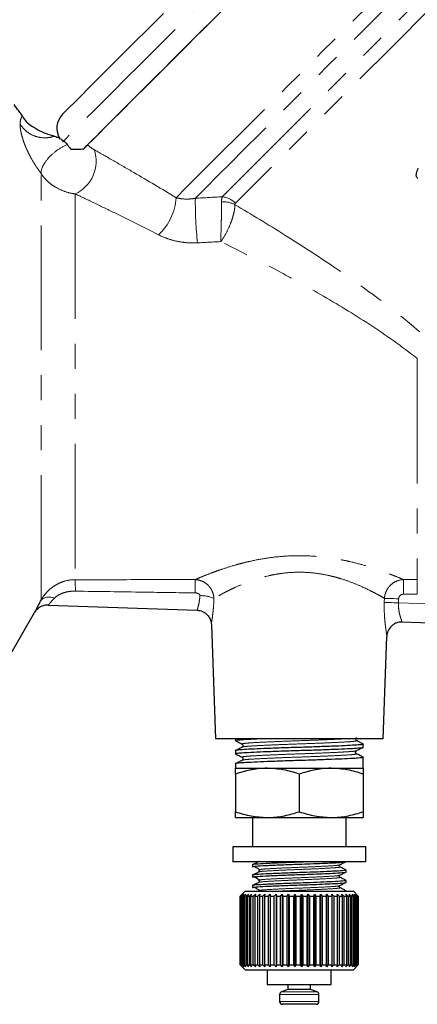
# Model space of a CAD drawing. Units: millimetres. Extents: x 26 to 386, y 94 to 246.
# Drawn here: x 57 to 77, y 158 to 208 of the extents above; entities that cross this region are included whole.
import ezdxf

# ---------------------------------------------------------------- set-up
doc = ezdxf.new("R2010")
doc.units = ezdxf.units.MM
doc.linetypes.add('PHANTOM', pattern=[12.7, 6.35, -1.27, 1.27, -1.27, 1.27, -1.27])

msp = doc.modelspace()

# ---------------------------------------------------------------- linework, layer by layer
at = {"color": 7, "linetype": 'Continuous', "lineweight": 25}
for p, q in [((56.897, 203.51), (56.841, 203.608)), ((56.12, 175.857), (57.513, 178.27)), ((58.208, 178.658), (65.783, 178.393)), ((85.816, 177.455), (76.197, 177.791)), ((66.505, 177.656), (66.708, 171.857)), ((75.243, 171.857), (75.424, 177.054)), ((70.975, 171.857), (66.708, 171.857)), ((67.725, 171.857), (67.725, 171.768)), ((75.243, 171.857), (70.975, 171.857)), ((67.725, 171.252), (67.725, 171.1)), ((68.124, 171.446), (68.089, 171.436)), ((74.225, 171.434), (74.225, 171.586)), ((68.124, 170.777), (68.089, 170.767)), ((74.225, 170.357), (74.225, 170.918)), ((67.725, 170.583), (67.725, 170.357)), ((67.725, 170.357), (69.35, 170.357)), ((69.35, 170.357), (72.6, 170.357)), ((72.6, 170.357), (74.225, 170.357)), ((67.725, 170.066), (67.725, 168.147)), ((70.975, 170.066), (70.975, 168.147)), ((74.225, 170.066), (74.225, 168.147)), ((67.725, 167.857), (69.35, 167.857)), ((68.6, 167.857), (68.6, 166.357)), ((69.35, 167.857), (72.6, 167.857)), ((72.6, 167.857), (74.225, 167.857)), ((73.35, 166.357), (73.35, 167.857)), ((67.6, 166.357), (67.6, 165.607)), ((74.35, 166.357), (67.6, 166.357)), ((74.35, 165.607), (74.35, 166.357)), ((74.35, 165.607), (67.6, 165.607)), ((68.6, 165.448), (68.6, 165.351)), ((68.6, 164.919), (68.6, 164.822)), ((73.35, 165.086), (73.35, 165.183)), ((68.6, 164.389), (68.6, 164.293)), ((73.35, 164.557), (73.35, 164.654)), ((67.975, 163.857), (68.075, 163.957)), ((67.975, 160.357), (67.975, 163.857)), ((68.075, 163.957), (67.977, 163.857)), ((67.977, 163.857), (67.992, 163.857)), ((67.977, 163.857), (67.977, 160.357)), ((67.992, 163.857), (68.098, 163.957)), ((67.992, 160.357), (67.992, 163.857)), ((68.098, 163.957), (68.006, 163.857)), ((68.006, 163.857), (68.047, 163.857)), ((68.006, 163.857), (68.006, 160.357)), ((68.225, 164.107), (68.025, 163.907)), ((68.047, 163.857), (68.157, 163.957)), ((68.047, 160.357), (68.047, 163.857)), ((68.157, 163.957), (68.074, 163.857)), ((68.074, 163.857), (68.14, 163.857)), ((68.074, 163.857), (68.074, 160.357)), ((68.14, 163.857), (68.254, 163.957)), ((68.14, 160.357), (68.14, 163.857)), ((68.254, 163.957), (68.18, 163.857)), ((68.18, 163.857), (68.271, 163.857)), ((68.18, 163.857), (68.18, 160.357)), ((68.225, 164.107), (73.725, 164.107)), ((68.271, 163.857), (68.385, 163.957)), ((68.271, 160.357), (68.271, 163.857)), ((68.385, 163.957), (68.322, 163.857)), ((68.322, 163.857), (68.436, 163.857)), ((68.322, 163.857), (68.322, 160.357)), ((68.436, 163.857), (68.551, 163.957)), ((68.436, 160.357), (68.436, 163.857)), ((68.551, 163.957), (68.499, 163.857)), ((68.499, 163.857), (68.635, 163.857)), ((68.499, 163.857), (68.499, 160.357)), ((68.635, 163.857), (68.748, 163.957)), ((68.635, 160.357), (68.635, 163.857)), ((68.748, 163.957), (68.709, 163.857)), ((68.709, 163.857), (68.864, 163.857)), ((68.709, 163.857), (68.709, 160.357)), ((68.864, 163.857), (68.975, 163.957)), ((68.864, 160.357), (68.864, 163.857)), ((68.975, 163.957), (68.948, 163.857)), ((68.948, 163.857), (69.121, 163.857)), ((68.948, 163.857), (68.948, 160.357)), ((69.121, 163.857), (69.227, 163.957)), ((69.121, 160.357), (69.121, 163.857)), ((69.227, 163.957), (69.213, 163.857)), ((69.213, 163.857), (69.402, 163.857)), ((69.213, 163.857), (69.213, 160.357)), ((69.402, 163.857), (69.502, 163.957)), ((69.402, 160.357), (69.402, 163.857)), ((69.502, 163.957), (69.501, 163.857)), ((69.501, 163.857), (69.704, 163.857)), ((69.501, 163.857), (69.501, 160.357)), ((69.704, 163.857), (69.796, 163.957)), ((69.704, 160.357), (69.704, 163.857)), ((69.796, 163.957), (69.808, 163.857)), ((69.796, 163.957), (69.796, 160.257)), ((69.808, 163.857), (70.022, 163.857)), ((69.808, 163.857), (69.808, 160.357)), ((70.022, 163.857), (70.106, 163.957)), ((70.022, 160.357), (70.022, 163.857)), ((70.106, 163.957), (70.131, 163.857)), ((70.106, 163.957), (70.106, 160.257)), ((70.131, 163.857), (70.352, 163.857)), ((70.131, 163.857), (70.131, 160.357)), ((70.352, 163.857), (70.427, 163.957)), ((70.352, 160.357), (70.352, 163.857)), ((70.427, 163.957), (70.465, 163.857)), ((70.427, 163.957), (70.427, 160.257)), ((70.465, 163.857), (70.691, 163.857)), ((70.465, 163.857), (70.465, 160.357)), ((70.691, 163.857), (70.755, 163.957)), ((70.691, 160.357), (70.691, 163.857)), ((70.755, 163.957), (70.805, 163.857)), ((70.755, 163.957), (70.755, 160.257)), ((70.805, 163.857), (71.033, 163.857)), ((70.805, 163.857), (70.805, 160.357)), ((71.033, 163.857), (71.086, 163.957)), ((71.033, 160.357), (71.033, 163.857)), ((71.086, 163.957), (71.148, 163.857)), ((71.086, 163.957), (71.086, 160.257)), ((71.148, 163.857), (71.374, 163.857)), ((71.148, 163.857), (71.148, 160.357)), ((71.374, 163.857), (71.416, 163.957)), ((71.374, 160.357), (71.374, 163.857)), ((71.416, 163.957), (71.488, 163.857)), ((71.416, 163.957), (71.416, 160.257)), ((71.488, 163.857), (71.711, 163.857)), ((71.488, 163.857), (71.488, 160.357)), ((71.711, 163.857), (71.74, 163.957)), ((71.711, 160.357), (71.711, 163.857)), ((71.74, 163.957), (71.821, 163.857)), ((71.74, 163.957), (71.74, 160.257)), ((71.821, 163.857), (72.037, 163.857)), ((71.821, 163.857), (71.821, 160.357)), ((72.037, 163.857), (72.054, 163.957)), ((72.037, 160.357), (72.037, 163.857)), ((72.054, 163.957), (72.144, 163.857)), ((72.054, 163.957), (72.054, 160.257)), ((72.144, 163.857), (72.35, 163.857)), ((72.144, 163.857), (72.144, 160.357)), ((72.35, 163.857), (72.354, 163.957)), ((72.35, 160.357), (72.35, 163.857)), ((72.354, 163.957), (72.451, 163.857)), ((72.354, 163.957), (72.354, 160.257)), ((72.451, 163.857), (72.645, 163.857)), ((72.451, 163.857), (72.451, 160.357)), ((72.635, 163.957), (72.739, 163.857)), ((72.645, 163.857), (72.635, 163.957)), ((72.645, 160.357), (72.645, 163.857)), ((72.739, 163.857), (72.919, 163.857)), ((72.739, 163.857), (72.739, 160.357)), ((72.896, 163.957), (73.005, 163.857)), ((72.919, 163.857), (72.896, 163.957)), ((72.919, 160.357), (72.919, 163.857)), ((73.005, 163.857), (73.166, 163.857)), ((73.005, 163.857), (73.005, 160.357)), ((73.131, 163.957), (73.243, 163.857)), ((73.166, 163.857), (73.131, 163.957)), ((73.166, 160.357), (73.166, 163.857)), ((73.243, 163.857), (73.386, 163.857)), ((73.243, 163.857), (73.243, 160.357)), ((73.338, 163.957), (73.452, 163.857)), ((73.386, 163.857), (73.338, 163.957)), ((73.35, 164.107), (73.35, 164.125)), ((73.386, 160.357), (73.386, 163.857)), ((73.452, 163.857), (73.574, 163.857)), ((73.452, 163.857), (73.452, 160.357)), ((73.514, 163.957), (73.629, 163.857)), ((73.574, 163.857), (73.514, 163.957)), ((73.574, 160.357), (73.574, 163.857)), ((73.629, 163.857), (73.728, 163.857)), ((73.629, 163.857), (73.629, 160.357)), ((73.657, 163.957), (73.771, 163.857)), ((73.728, 163.857), (73.657, 163.957)), ((73.975, 163.857), (73.725, 164.107)), ((73.728, 160.357), (73.728, 163.857)), ((73.766, 163.957), (73.877, 163.857)), ((73.846, 163.857), (73.766, 163.957)), ((73.771, 163.857), (73.846, 163.857)), ((73.771, 163.857), (73.771, 160.357)), ((73.838, 163.957), (73.945, 163.857)), ((73.926, 163.857), (73.838, 163.957)), ((73.846, 160.357), (73.846, 163.857)), ((73.872, 163.957), (73.974, 163.857)), ((73.969, 163.857), (73.872, 163.957)), ((73.877, 163.857), (73.926, 163.857)), ((73.877, 163.857), (73.877, 160.357)), ((73.926, 160.357), (73.926, 163.857)), ((73.945, 163.857), (73.969, 163.857)), ((73.945, 163.857), (73.945, 160.357)), ((73.969, 160.357), (73.969, 163.857)), ((73.974, 163.857), (73.975, 163.857)), ((73.974, 163.857), (73.974, 160.357)), ((73.975, 160.357), (73.975, 163.857)), ((68.075, 160.257), (67.975, 160.357)), ((67.977, 160.357), (68.075, 160.257)), ((67.977, 160.357), (67.992, 160.357)), ((68.098, 160.257), (67.992, 160.357)), ((68.006, 160.357), (68.098, 160.257)), ((68.006, 160.357), (68.047, 160.357)), ((68.025, 160.307), (68.225, 160.107)), ((68.157, 160.257), (68.047, 160.357)), ((68.074, 160.357), (68.157, 160.257)), ((68.074, 160.357), (68.14, 160.357)), ((68.254, 160.257), (68.14, 160.357)), ((68.18, 160.357), (68.254, 160.257)), ((68.18, 160.357), (68.271, 160.357)), ((68.385, 160.257), (68.271, 160.357)), ((68.322, 160.357), (68.385, 160.257)), ((68.322, 160.357), (68.436, 160.357)), ((68.551, 160.257), (68.436, 160.357)), ((68.499, 160.357), (68.551, 160.257)), ((68.499, 160.357), (68.635, 160.357)), ((68.748, 160.257), (68.635, 160.357)), ((68.709, 160.357), (68.748, 160.257)), ((68.709, 160.357), (68.864, 160.357)), ((68.975, 160.257), (68.864, 160.357)), ((68.948, 160.357), (68.975, 160.257)), ((68.948, 160.357), (69.121, 160.357)), ((69.227, 160.257), (69.121, 160.357)), ((69.213, 160.357), (69.227, 160.257)), ((69.213, 160.357), (69.402, 160.357)), ((69.502, 160.257), (69.402, 160.357)), ((69.501, 160.357), (69.502, 160.257)), ((69.501, 160.357), (69.704, 160.357)), ((69.796, 160.257), (69.704, 160.357)), ((69.808, 160.357), (69.796, 160.257)), ((69.808, 160.357), (70.022, 160.357)), ((70.106, 160.257), (70.022, 160.357)), ((70.131, 160.357), (70.106, 160.257)), ((70.131, 160.357), (70.352, 160.357)), ((70.427, 160.257), (70.352, 160.357)), ((70.465, 160.357), (70.427, 160.257)), ((70.465, 160.357), (70.691, 160.357)), ((70.755, 160.257), (70.691, 160.357)), ((70.805, 160.357), (70.755, 160.257)), ((70.805, 160.357), (71.033, 160.357)), ((71.086, 160.257), (71.033, 160.357)), ((71.148, 160.357), (71.086, 160.257)), ((71.148, 160.357), (71.374, 160.357)), ((71.416, 160.257), (71.374, 160.357)), ((71.488, 160.357), (71.416, 160.257)), ((71.488, 160.357), (71.711, 160.357)), ((71.74, 160.257), (71.711, 160.357)), ((71.821, 160.357), (71.74, 160.257)), ((71.821, 160.357), (72.037, 160.357)), ((72.054, 160.257), (72.037, 160.357)), ((72.144, 160.357), (72.054, 160.257)), ((72.144, 160.357), (72.35, 160.357)), ((72.354, 160.257), (72.35, 160.357)), ((72.451, 160.357), (72.354, 160.257)), ((72.451, 160.357), (72.645, 160.357)), ((72.635, 160.257), (72.645, 160.357)), ((72.739, 160.357), (72.635, 160.257)), ((72.739, 160.357), (72.919, 160.357)), ((72.896, 160.257), (72.919, 160.357)), ((73.005, 160.357), (72.896, 160.257)), ((73.005, 160.357), (73.166, 160.357)), ((73.131, 160.257), (73.166, 160.357)), ((73.243, 160.357), (73.131, 160.257)), ((73.243, 160.357), (73.386, 160.357)), ((73.338, 160.257), (73.386, 160.357)), ((73.452, 160.357), (73.338, 160.257)), ((73.452, 160.357), (73.574, 160.357)), ((73.514, 160.257), (73.574, 160.357)), ((73.629, 160.357), (73.514, 160.257)), ((73.629, 160.357), (73.728, 160.357)), ((73.657, 160.257), (73.728, 160.357)), ((73.771, 160.357), (73.657, 160.257)), ((73.725, 160.107), (73.975, 160.357)), ((73.766, 160.257), (73.846, 160.357)), ((73.877, 160.357), (73.766, 160.257)), ((73.771, 160.357), (73.846, 160.357)), ((73.838, 160.257), (73.926, 160.357)), ((73.945, 160.357), (73.838, 160.257)), ((73.872, 160.257), (73.969, 160.357)), ((73.974, 160.357), (73.872, 160.257)), ((73.877, 160.357), (73.926, 160.357)), ((73.945, 160.357), (73.969, 160.357)), ((73.974, 160.357), (73.975, 160.357)), ((68.225, 160.107), (73.725, 160.107)), ((69.35, 160.107), (69.35, 159.357)), ((72.6, 159.357), (72.6, 160.107)), ((69.35, 159.357), (72.6, 159.357)), ((70.4, 159.357), (70.4, 159.107)), ((71.55, 159.107), (71.55, 159.357)), ((69.975, 158.847), (69.975, 158.507)), ((70.4, 159.107), (70.074, 158.988)), ((71.55, 159.107), (70.4, 159.107)), ((71.877, 158.988), (71.55, 159.107)), ((71.975, 158.507), (71.975, 158.847)), ((71.825, 158.357), (70.125, 158.357))]:
    msp.add_line(p, q, dxfattribs=at)
at = {"color": 8, "linetype": 'PHANTOM', "lineweight": 18}
for p, q in [((57.852, 178.909), (57.852, 200.585)), ((59.584, 199.559), (59.584, 179.945)), ((76.975, 191.19), (76.975, 179.951)), ((76.274, 179.951), (76.975, 179.951)), ((76.274, 179.207), (76.274, 179.951)), ((76.975, 179.207), (76.975, 179.951)), ((75.298, 178.792), (75.305, 178.999)), ((76.024, 178.973), (76.016, 178.766)), ((76.016, 178.766), (85.947, 178.419)), ((76.975, 179.207), (76.274, 179.207)), ((71.975, 158.847), (69.975, 158.847)), ((71.877, 158.988), (70.074, 158.988)), ((71.975, 158.507), (69.975, 158.507))]:
    msp.add_line(p, q, dxfattribs=at)
at = {"color": 8, "linetype": 'PHANTOM', "lineweight": 18, "flags": 128}
for points in [[(82.631, 225.889), (82.616, 225.874), (82.53, 225.788), (82.368, 225.625), (82.13, 225.387), (81.819, 225.076), (81.436, 224.694), (80.984, 224.242), (80.466, 223.724), (79.886, 223.143), (79.246, 222.504), (78.552, 221.809), (77.807, 221.064), (77.016, 220.274), (76.186, 219.443), (75.32, 218.577), (74.425, 217.682), (73.506, 216.763), (72.569, 215.827), (71.621, 214.879), (70.668, 213.926), (69.715, 212.973), (68.77, 212.027), (67.837, 211.095), (66.924, 210.181), (66.035, 209.293), (65.178, 208.435), (64.357, 207.614), (63.577, 206.835), (62.844, 206.102), (62.163, 205.421), (61.538, 204.795), (60.973, 204.23), (60.471, 203.728), (60.036, 203.294), (59.671, 202.929), (59.378, 202.636), (59.159, 202.417), (59.016, 202.273), (58.949, 202.206), (58.943, 202.201)], [(64.715, 199.365), (65.212, 199.863), (65.774, 200.425), (66.398, 201.049), (67.079, 201.73), (67.813, 202.464), (68.595, 203.245), (69.419, 204.07), (70.281, 204.932), (71.174, 205.825), (72.094, 206.745), (73.033, 207.684), (73.986, 208.636), (74.945, 209.596), (75.906, 210.557), (76.862, 211.513), (77.806, 212.457), (78.732, 213.383), (79.634, 214.285), (80.506, 215.157), (81.342, 215.993), (82.137, 216.788), (82.886, 217.537), (83.583, 218.234), (84.225, 218.876), (84.806, 219.457), (85.324, 219.974), (85.773, 220.424), (86.153, 220.804), (86.46, 221.111), (86.692, 221.342), (86.847, 221.498), (86.925, 221.576), (86.935, 221.586)], [(87.228, 220.878), (87.218, 220.869), (87.139, 220.79), (86.983, 220.634), (86.75, 220.401), (86.441, 220.092), (86.059, 219.71), (85.607, 219.258), (85.087, 218.738), (84.503, 218.154), (83.859, 217.509), (83.159, 216.809), (82.407, 216.058), (81.61, 215.261), (80.773, 214.424), (79.9, 213.551), (78.998, 212.649), (78.074, 211.724), (77.132, 210.783), (76.18, 209.831), (75.224, 208.875), (74.271, 207.922), (73.326, 206.977), (72.397, 206.048), (71.489, 205.14), (70.609, 204.26), (69.763, 203.414), (68.956, 202.607), (68.194, 201.845), (67.481, 201.132), (66.824, 200.475), (66.225, 199.876), (65.69, 199.341)], [(67.059, 199.417), (67.598, 199.956), (68.197, 200.555), (68.854, 201.212), (69.562, 201.92), (70.317, 202.675), (71.114, 203.472), (71.947, 204.305), (72.81, 205.168), (73.697, 206.055), (74.602, 206.96), (75.519, 207.877), (76.441, 208.799), (77.361, 209.719), (78.273, 210.631), (79.171, 211.529), (80.048, 212.407), (80.899, 213.257), (81.717, 214.075), (82.496, 214.854), (83.231, 215.589), (83.917, 216.275), (84.549, 216.907), (85.122, 217.48), (85.633, 217.991), (86.078, 218.436), (86.453, 218.811), (86.757, 219.115), (86.987, 219.345), (87.141, 219.499), (87.218, 219.576), (87.228, 219.586)], [(87.52, 218.878), (87.481, 218.839), (87.364, 218.722), (87.169, 218.527), (86.899, 218.257), (86.554, 217.912), (86.139, 217.497), (85.654, 217.012), (85.105, 216.463), (84.495, 215.853), (83.829, 215.187), (83.111, 214.469), (82.347, 213.705), (81.542, 212.9), (80.702, 212.06), (79.833, 211.191), (78.942, 210.3), (78.034, 209.393), (77.118, 208.476), (76.198, 207.556), (75.282, 206.64), (74.377, 205.735), (73.489, 204.848), (72.625, 203.983), (71.791, 203.149), (70.992, 202.35), (70.236, 201.594), (69.526, 200.884), (68.869, 200.227), (68.27, 199.628), (67.732, 199.09)], [(76.016, 178.766), (75.897, 178.771), (75.78, 178.775), (75.67, 178.779), (75.568, 178.783), (75.478, 178.786), (75.402, 178.789), (75.341, 178.791), (75.298, 178.792)], [(76.024, 178.973), (75.904, 178.978), (75.787, 178.982), (75.677, 178.986), (75.575, 178.99), (75.485, 178.993), (75.409, 178.996), (75.348, 178.998), (75.305, 178.999)]]:
    msp.add_lwpolyline(points, dxfattribs=at)
at = {"color": 7, "linetype": 'Continuous', "lineweight": 25, "flags": 128}
for points in [[(60.214, 202.057), (60.542, 202.386), (60.943, 202.786), (61.412, 203.255), (61.947, 203.791), (62.545, 204.388), (63.201, 205.045), (63.912, 205.755), (64.672, 206.515), (65.477, 207.32), (66.321, 208.164), (67.199, 209.043)], [(64.064, 208.735), (63.3, 207.972), (62.585, 207.257), (61.922, 206.594), (61.316, 205.988), (60.772, 205.444), (60.293, 204.965), (59.882, 204.554), (59.544, 204.215), (59.279, 203.951), (59.09, 203.761), (58.978, 203.649), (58.943, 203.615)], [(66.742, 208.586), (65.885, 207.728), (65.064, 206.907), (64.284, 206.128), (63.551, 205.395), (62.87, 204.714), (62.245, 204.088), (61.68, 203.523), (61.178, 203.021), (60.743, 202.587), (60.378, 202.222), (60.085, 201.929), (59.981, 201.825)]]:
    msp.add_lwpolyline(points, dxfattribs=at)
at = {"color": 7, "linetype": 'Continuous', "lineweight": 25}
for centre, radius, start, end in [((58.151, 204.234), 1.45, 209.9952, 243.7739), ((59.65, 202.908), 1, 135, 213.8649), ((70.125, 158.847), 0.15, 110, 180), ((71.825, 158.847), 0.15, 0, 70), ((70.125, 158.507), 0.15, 180, 270), ((71.825, 158.507), 0.15, 270, 0)]:
    msp.add_arc(centre, radius, start, end, dxfattribs=at)
at = {"color": 8, "linetype": 'PHANTOM', "lineweight": 18}
for centre, radius, start, end in [((58.787, 201.237), 1.858, 295.3962, 17.7243), ((61.932, 199.538), 2.788, 312.5215, 356.459), ((85.406, 199.144), 19.717, 179.4268, 186.0318), ((66.94, 198.316), 1.107, 44.3232, 83.8399), ((67.108, 197.896), 1.265, 61.9239, 93.8535), ((36.039, 179.427), 23.55, 359.8451, 1.2623), ((-3.238, 179.369), 68.915, 359.92153, 0.48283), ((58.248, 178.483), 0.582, 62.3724, 132.9162), ((65.987, 177.589), 1.546, 65.2281, 92.4646)]:
    msp.add_arc(centre, radius, start, end, dxfattribs=at)
at = {"color": 7, "linetype": 'Continuous', "lineweight": 25}
for points, knots in [([(56.838, 203.606), (56.844, 203.598), (56.87, 203.562), (56.734, 203.749), (56.556, 203.998), (56.472, 204.115)], [0, 0, 0, 0, 0.123779, 0.58508, 1, 1, 1, 1]), ([(57.51, 202.933), (57.538, 202.914), (57.596, 202.876), (57.734, 202.797), (57.816, 202.755), (57.994, 202.676), (58.09, 202.638), (58.299, 202.566), (58.41, 202.533), (58.532, 202.497)], [0, 0, 0, 0, 0.25, 0.25, 0.5, 0.5, 0.75, 0.75, 1, 1, 1, 1]), ([(58.532, 202.497), (58.57, 202.486), (58.61, 202.473), (58.7, 202.435), (58.75, 202.411), (58.861, 202.348), (58.922, 202.309), (59.02, 202.233), (59.055, 202.204), (59.121, 202.14), (59.151, 202.105), (59.176, 202.072)], [0, 0, 0, 0, 0.25, 0.25, 0.5, 0.5, 0.75, 0.75, 0.875, 0.875, 1, 1, 1, 1]), ([(59.364, 201.839), (59.486, 201.834), (59.601, 201.833), (59.766, 201.837), (59.82, 201.839), (59.921, 201.846), (59.969, 201.851), (60.014, 201.857)], [0, 0, 0, 0, 0.5, 0.5, 0.75, 0.75, 1, 1, 1, 1]), ([(60.014, 201.857), (60.059, 201.902), (60.098, 201.941), (60.165, 202.008), (60.193, 202.036), (60.214, 202.057)], [0, 0, 0, 0, 0.5, 0.5, 1, 1, 1, 1]), ([(77.006, 200.338), (76.99, 200.356), (76.973, 200.374), (76.947, 200.414), (76.936, 200.436), (76.924, 200.482), (76.922, 200.507), (76.927, 200.554), (76.931, 200.577), (76.958, 200.69), (76.989, 200.778), (77.02, 200.865)], [0, 0, 0, 0, 0.125, 0.125, 0.25, 0.25, 0.375, 0.375, 0.5, 0.5, 1, 1, 1, 1]), ([(57.513, 178.27), (57.522, 178.286), (57.537, 178.314), (57.577, 178.388), (57.601, 178.434), (57.66, 178.545), (57.694, 178.61), (57.767, 178.75), (57.808, 178.826), (57.852, 178.909)], [0, 0, 0, 0, 0.25, 0.25, 0.5, 0.5, 0.75, 0.75, 1, 1, 1, 1]), ([(58.208, 178.658), (58.138, 178.66), (58.069, 178.653), (57.934, 178.62), (57.868, 178.594), (57.747, 178.526), (57.69, 178.483), (57.616, 178.41), (57.593, 178.385), (57.55, 178.33), (57.53, 178.3), (57.513, 178.27)], [0, 0, 0, 0, 0.25, 0.25, 0.5, 0.5, 0.75, 0.75, 0.875, 0.875, 1, 1, 1, 1]), ([(65.783, 178.393), (65.879, 178.39), (65.971, 178.368), (66.101, 178.309), (66.142, 178.286), (66.219, 178.232), (66.255, 178.2), (66.354, 178.099), (66.407, 178.018), (66.462, 177.888), (66.477, 177.844), (66.498, 177.751), (66.504, 177.703), (66.505, 177.656)], [0, 0, 0, 0, 0.25, 0.25, 0.375, 0.375, 0.5, 0.5, 0.75, 0.75, 0.875, 0.875, 1, 1, 1, 1]), ([(76.197, 177.791), (76.147, 177.793), (76.098, 177.789), (76.001, 177.773), (75.953, 177.76), (75.861, 177.724), (75.817, 177.701), (75.734, 177.648), (75.695, 177.617), (75.589, 177.514), (75.531, 177.431), (75.451, 177.252), (75.428, 177.152), (75.424, 177.054)], [0, 0, 0, 0, 0.125, 0.125, 0.25, 0.25, 0.375, 0.375, 0.5, 0.5, 0.75, 0.75, 1, 1, 1, 1]), ([(67.751, 171.762), (67.741, 171.764), (67.686, 171.776), (67.808, 171.798), (68.129, 171.824), (68.486, 171.843), (68.762, 171.855), (68.815, 171.857)], [0, 0, 0, 0, 0.063917, 0.360248, 0.64646, 0.932672, 1, 1, 1, 1]), ([(67.731, 171.762), (67.788, 171.732), (67.901, 171.673), (68.014, 171.614), (68.071, 171.584)], [0, 0, 0, 0, 0.500053, 1, 1, 1, 1]), ([(73.878, 171.771), (73.86, 171.787), (73.83, 171.812), (73.842, 171.891), (73.866, 171.908), (73.878, 171.918)], [0, 0, 0, 0, 0.4531158, 0.7185093, 1, 1, 1, 1]), ([(74.222, 171.591), (74.165, 171.621), (74.052, 171.68), (73.938, 171.739), (73.882, 171.769)], [0, 0, 0, 0, 0.5000752, 1, 1, 1, 1]), ([(74.206, 171.591), (74.213, 171.59), (74.264, 171.578), (74.139, 171.557), (73.829, 171.531), (73.309, 171.505), (72.628, 171.475), (71.83, 171.446), (70.985, 171.419), (70.139, 171.393), (69.339, 171.364), (68.655, 171.334), (68.13, 171.308), (67.821, 171.282), (67.688, 171.262), (67.726, 171.252), (67.727, 171.252)], [0, 0, 0, 0, 0.013784, 0.097319, 0.178, 0.258682, 0.342216, 0.425751, 0.506432, 0.587114, 0.670648, 0.754182, 0.834864, 0.915546, 0.99908, 1, 1, 1, 1]), ([(67.751, 171.093), (67.741, 171.095), (67.686, 171.107), (67.811, 171.129), (68.122, 171.155), (68.641, 171.181), (69.322, 171.211), (70.12, 171.24), (70.966, 171.267), (71.812, 171.293), (72.612, 171.322), (73.295, 171.352), (73.821, 171.378), (74.13, 171.404), (74.263, 171.424), (74.225, 171.434), (74.224, 171.434)], [0, 0, 0, 0, 0.017942, 0.101124, 0.181466, 0.261807, 0.344989, 0.428171, 0.508513, 0.588854, 0.672037, 0.755219, 0.83556, 0.915902, 0.999084, 1, 1, 1, 1]), ([(68.099, 171.446), (68.043, 171.416), (67.931, 171.357), (67.819, 171.298), (67.763, 171.269)], [0, 0, 0, 0, 0.499977, 1, 1, 1, 1]), ([(68.073, 171.583), (68.085, 171.574), (68.109, 171.556), (68.12, 171.478), (68.091, 171.453), (68.072, 171.437)], [0, 0, 0, 0, 0.281491, 0.546884, 1, 1, 1, 1]), ([(73.878, 171.103), (73.86, 171.118), (73.83, 171.144), (73.842, 171.222), (73.866, 171.24), (73.878, 171.249)], [0, 0, 0, 0, 0.453116, 0.71851, 1, 1, 1, 1]), ([(73.88, 171.25), (73.936, 171.28), (74.05, 171.339), (74.163, 171.398), (74.22, 171.427)], [0, 0, 0, 0, 0.499947, 1, 1, 1, 1]), ([(74.206, 170.923), (74.213, 170.921), (74.264, 170.91), (74.139, 170.888), (73.829, 170.862), (73.309, 170.836), (72.628, 170.807), (71.83, 170.777), (70.985, 170.751), (70.139, 170.725), (69.339, 170.695), (68.655, 170.666), (68.13, 170.639), (67.821, 170.613), (67.688, 170.593), (67.726, 170.584), (67.727, 170.583)], [0, 0, 0, 0, 0.013784, 0.097319, 0.178, 0.258682, 0.342216, 0.425751, 0.506432, 0.587114, 0.670648, 0.754182, 0.834864, 0.915546, 0.99908, 1, 1, 1, 1]), ([(67.731, 171.093), (67.788, 171.064), (67.901, 171.004), (68.014, 170.945), (68.071, 170.916)], [0, 0, 0, 0, 0.500055, 1, 1, 1, 1]), ([(68.099, 170.777), (68.043, 170.748), (67.931, 170.689), (67.819, 170.63), (67.763, 170.6)], [0, 0, 0, 0, 0.499977, 1, 1, 1, 1]), ([(68.073, 170.915), (68.085, 170.906), (68.109, 170.888), (68.12, 170.809), (68.091, 170.784), (68.072, 170.768)], [0, 0, 0, 0, 0.2814906, 0.5468855, 1, 1, 1, 1]), ([(74.222, 170.923), (74.165, 170.952), (74.052, 171.012), (73.938, 171.071), (73.882, 171.1)], [0, 0, 0, 0, 0.5000752, 1, 1, 1, 1]), ([(69.35, 170.357), (69.312, 170.356), (69.02, 170.354), (68.47, 170.29), (67.975, 170.142), (67.725, 170.066)], [0, 0, 0, 0, 0.0700764, 0.5307773, 1, 1, 1, 1]), ([(67.725, 170.066), (67.725, 170.183), (67.725, 170.338), (67.725, 170.353), (67.725, 170.357)], [0, 0, 0, 0, 0.748059, 1, 1, 1, 1]), ([(70.975, 170.066), (70.711, 170.148), (70.179, 170.311), (69.628, 170.342), (69.35, 170.357)], [0, 0, 0, 0, 0.495458, 1, 1, 1, 1]), ([(72.6, 170.357), (72.562, 170.356), (72.27, 170.354), (71.72, 170.29), (71.225, 170.142), (70.975, 170.066)], [0, 0, 0, 0, 0.0700772, 0.5307782, 1, 1, 1, 1]), ([(74.225, 170.066), (73.961, 170.148), (73.429, 170.311), (72.878, 170.342), (72.6, 170.357)], [0, 0, 0, 0, 0.495458, 1, 1, 1, 1]), ([(74.225, 170.357), (74.225, 170.353), (74.225, 170.338), (74.225, 170.183), (74.225, 170.066)], [0, 0, 0, 0, 0.2519412, 1, 1, 1, 1]), ([(67.725, 168.147), (67.989, 168.066), (68.522, 167.902), (69.073, 167.872), (69.35, 167.857)], [0, 0, 0, 0, 0.495458, 1, 1, 1, 1]), ([(67.725, 167.857), (67.725, 167.861), (67.725, 167.876), (67.725, 168.031), (67.725, 168.147)], [0, 0, 0, 0, 0.251941, 1, 1, 1, 1]), ([(69.35, 167.857), (69.389, 167.857), (69.681, 167.86), (70.231, 167.923), (70.726, 168.072), (70.975, 168.147)], [0, 0, 0, 0, 0.070077, 0.530778, 1, 1, 1, 1]), ([(70.975, 168.147), (71.239, 168.066), (71.772, 167.902), (72.323, 167.872), (72.6, 167.857)], [0, 0, 0, 0, 0.495457, 1, 1, 1, 1]), ([(72.6, 167.857), (72.639, 167.857), (72.931, 167.86), (73.481, 167.923), (73.976, 168.072), (74.225, 168.147)], [0, 0, 0, 0, 0.0700764, 0.5307773, 1, 1, 1, 1]), ([(74.225, 168.147), (74.225, 168.031), (74.225, 167.876), (74.225, 167.861), (74.225, 167.857)], [0, 0, 0, 0, 0.7480588, 1, 1, 1, 1]), ([(71.732, 165.607), (71.723, 165.606), (71.498, 165.597), (70.912, 165.578), (70.055, 165.548), (69.252, 165.512), (68.756, 165.483), (68.54, 165.459), (68.601, 165.448), (68.602, 165.448)], [0, 0, 0, 0, 0.0066165, 0.1698646, 0.375409, 0.586334, 0.7889389, 0.9980398, 1, 1, 1, 1]), ([(68.602, 165.351), (68.637, 165.363), (68.706, 165.385), (69.251, 165.415), (70.032, 165.451), (70.851, 165.479), (71.565, 165.503), (72.155, 165.526), (72.741, 165.554), (73.203, 165.578), (73.273, 165.598), (73.304, 165.607)], [0, 0, 0, 0, 0.129158, 0.255488, 0.387005, 0.515168, 0.594879, 0.685281, 0.775781, 0.902111, 1, 1, 1, 1]), ([(68.919, 165.617), (68.868, 165.59), (68.764, 165.536), (68.66, 165.482), (68.608, 165.454)], [0, 0, 0, 0, 0.49986, 1, 1, 1, 1]), ([(68.674, 165.373), (68.724, 165.346), (68.823, 165.292), (68.922, 165.238), (68.972, 165.212)], [0, 0, 0, 0, 0.500022, 1, 1, 1, 1]), ([(68.932, 165.185), (68.922, 165.187), (68.905, 165.19), (68.915, 165.198), (68.965, 165.205), (69.007, 165.211)], [0, 0, 0, 0, 0.180456, 0.313887, 1, 1, 1, 1]), ([(73.035, 165.351), (73.023, 165.361), (73.004, 165.378), (73.011, 165.43), (73.027, 165.442), (73.034, 165.447)], [0, 0, 0, 0, 0.454429, 0.718463, 1, 1, 1, 1]), ([(73.037, 165.449), (73.088, 165.476), (73.192, 165.53), (73.295, 165.584), (73.347, 165.611)], [0, 0, 0, 0, 0.49986, 1, 1, 1, 1]), ([(73.349, 165.187), (73.297, 165.214), (73.193, 165.268), (73.089, 165.322), (73.037, 165.35)], [0, 0, 0, 0, 0.500105, 1, 1, 1, 1]), ([(73.327, 165.188), (73.335, 165.186), (73.413, 165.174), (73.207, 165.149), (72.81, 165.125), (72.29, 165.1), (71.726, 165.076), (70.921, 165.049), (70.052, 165.019), (69.252, 164.983), (68.755, 164.954), (68.54, 164.93), (68.601, 164.919), (68.602, 164.919)], [0, 0, 0, 0, 0.015563, 0.1396, 0.259783, 0.310611, 0.410735, 0.507572, 0.629499, 0.754618, 0.874801, 0.998837, 1, 1, 1, 1]), ([(68.602, 164.822), (68.637, 164.833), (68.706, 164.856), (69.251, 164.886), (70.032, 164.922), (70.851, 164.95), (71.566, 164.974), (72.152, 164.997), (72.751, 165.025), (73.195, 165.051), (73.411, 165.075), (73.349, 165.086), (73.349, 165.086)], [0, 0, 0, 0, 0.124946, 0.247155, 0.374384, 0.498366, 0.575478, 0.662932, 0.75048, 0.87269, 0.998818, 1, 1, 1, 1]), ([(68.919, 165.088), (68.868, 165.061), (68.764, 165.007), (68.66, 164.952), (68.608, 164.925)], [0, 0, 0, 0, 0.49986, 1, 1, 1, 1]), ([(68.674, 164.844), (68.724, 164.817), (68.823, 164.763), (68.922, 164.709), (68.972, 164.682)], [0, 0, 0, 0, 0.50002, 1, 1, 1, 1]), ([(68.914, 165.184), (68.923, 165.177), (68.941, 165.164), (68.946, 165.109), (68.928, 165.095), (68.916, 165.087)], [0, 0, 0, 0, 0.245678, 0.498353, 1, 1, 1, 1]), ([(73.035, 164.822), (73.023, 164.832), (73.004, 164.849), (73.011, 164.901), (73.027, 164.912), (73.034, 164.918)], [0, 0, 0, 0, 0.454429, 0.718463, 1, 1, 1, 1]), ([(73.037, 164.92), (73.088, 164.947), (73.192, 165.001), (73.295, 165.055), (73.347, 165.082)], [0, 0, 0, 0, 0.499861, 1, 1, 1, 1]), ([(73.349, 164.658), (73.297, 164.685), (73.193, 164.739), (73.089, 164.793), (73.037, 164.82)], [0, 0, 0, 0, 0.5001058, 1, 1, 1, 1]), ([(73.327, 164.659), (73.335, 164.657), (73.413, 164.644), (73.207, 164.62), (72.81, 164.596), (72.29, 164.571), (71.726, 164.547), (70.921, 164.52), (70.052, 164.49), (69.252, 164.454), (68.755, 164.424), (68.54, 164.401), (68.601, 164.39), (68.602, 164.389)], [0, 0, 0, 0, 0.015563, 0.1396, 0.259783, 0.310611, 0.410735, 0.507572, 0.629499, 0.754618, 0.874801, 0.998837, 1, 1, 1, 1]), ([(68.602, 164.293), (68.637, 164.304), (68.706, 164.327), (69.251, 164.357), (70.032, 164.393), (70.851, 164.421), (71.566, 164.445), (72.152, 164.468), (72.751, 164.496), (73.195, 164.522), (73.411, 164.546), (73.349, 164.557), (73.349, 164.557)], [0, 0, 0, 0, 0.124946, 0.247155, 0.374384, 0.498366, 0.575478, 0.662932, 0.75048, 0.87269, 0.998818, 1, 1, 1, 1]), ([(68.919, 164.559), (68.868, 164.532), (68.764, 164.478), (68.66, 164.423), (68.608, 164.396)], [0, 0, 0, 0, 0.499862, 1, 1, 1, 1]), ([(68.674, 164.314), (68.724, 164.288), (68.823, 164.234), (68.922, 164.18), (68.972, 164.153)], [0, 0, 0, 0, 0.50002, 1, 1, 1, 1]), ([(68.932, 164.656), (68.922, 164.658), (68.905, 164.66), (68.915, 164.669), (68.965, 164.676), (69.007, 164.682)], [0, 0, 0, 0, 0.180456, 0.313887, 1, 1, 1, 1]), ([(68.914, 164.655), (68.923, 164.648), (68.941, 164.635), (68.946, 164.58), (68.928, 164.566), (68.916, 164.558)], [0, 0, 0, 0, 0.245678, 0.498353, 1, 1, 1, 1]), ([(73.035, 164.293), (73.023, 164.303), (73.004, 164.319), (73.011, 164.372), (73.027, 164.383), (73.034, 164.389)], [0, 0, 0, 0, 0.45443, 0.718464, 1, 1, 1, 1]), ([(73.037, 164.39), (73.088, 164.417), (73.192, 164.471), (73.295, 164.525), (73.347, 164.552)], [0, 0, 0, 0, 0.499861, 1, 1, 1, 1]), ([(73.349, 164.128), (73.297, 164.156), (73.193, 164.21), (73.089, 164.264), (73.037, 164.291)], [0, 0, 0, 0, 0.5001058, 1, 1, 1, 1]), ([(68.932, 164.127), (68.922, 164.129), (68.905, 164.131), (68.915, 164.14), (68.965, 164.147), (69.007, 164.153)], [0, 0, 0, 0, 0.180456, 0.313887, 1, 1, 1, 1]), ([(73.327, 164.129), (73.336, 164.128), (73.389, 164.12), (73.309, 164.112), (73.243, 164.105)], [0, 0, 0, 0, 0.174052, 1, 1, 1, 1])]:
    msp.add_open_spline(points, degree=3, knots=knots, dxfattribs=at)
at = {"color": 8, "linetype": 'PHANTOM', "lineweight": 18}
for points, knots in [([(56.782, 203.108), (56.783, 203.197), (56.792, 203.262), (56.815, 203.362), (56.829, 203.398), (56.855, 203.453), (56.867, 203.471), (56.885, 203.498), (56.892, 203.505), (56.895, 203.509)], [0, 0, 0, 0, 0.25, 0.25, 0.5, 0.5, 0.75, 0.75, 1, 1, 1, 1]), ([(57.852, 200.585), (57.815, 200.639), (57.756, 200.724), (57.678, 200.838), (57.625, 200.915), (57.58, 200.982), (57.536, 201.051), (57.47, 201.156), (57.356, 201.348), (57.242, 201.563), (57.148, 201.759), (57.075, 201.924), (57, 202.109), (56.932, 202.303), (56.883, 202.468), (56.844, 202.615), (56.817, 202.742), (56.799, 202.852), (56.788, 202.947), (56.784, 203.016), (56.782, 203.069), (56.782, 203.094), (56.782, 203.108)], [0, 0, 0, 0, 0.059814, 0.094885, 0.125125, 0.144995, 0.166002, 0.196615, 0.250165, 0.350595, 0.38825, 0.425789, 0.499855, 0.561434, 0.624317, 0.687568, 0.749763, 0.809765, 0.869509, 0.931962, 0.963865, 1, 1, 1, 1]), ([(58.532, 202.497), (58.472, 202.476), (58.41, 202.459), (58.297, 202.435), (58.247, 202.427), (58.184, 202.421), (58.171, 202.42), (58.154, 202.418), (58.15, 202.418), (58.011, 202.408), (57.874, 202.417), (57.617, 202.469), (57.496, 202.509), (57.379, 202.566), (57.375, 202.568), (57.368, 202.571), (57.364, 202.573), (57.241, 202.636), (57.13, 202.713), (56.935, 202.893), (56.85, 202.996), (56.782, 203.108)], [0, 0, 0, 0, 0.0594698, 0.0594698, 0.1063448, 0.1063448, 0.1180635, 0.1180635, 0.1219698, 0.1219698, 0.2469698, 0.2469698, 0.3641573, 0.3641573, 0.3680635, 0.3680635, 0.3719698, 0.3719698, 0.4969698, 0.4969698, 0.6219698, 0.6219698, 0.6219698, 0.6219698]), ([(59.176, 202.072), (58.999, 201.995), (58.821, 201.892), (58.491, 201.654), (58.34, 201.518), (58.091, 201.238), (57.993, 201.094), (57.868, 200.821), (57.841, 200.693), (57.852, 200.585)], [0, 0, 0, 0, 0.25, 0.25, 0.5, 0.5, 0.75, 0.75, 1, 1, 1, 1]), ([(60.214, 202.057), (60.27, 202.002), (60.331, 201.953), (60.447, 201.869), (60.502, 201.833), (60.556, 201.803)], [0, 0, 0, 0, 0.5, 0.5, 1, 1, 1, 1]), ([(60.556, 201.803), (60.875, 201.622), (61.203, 201.435), (61.874, 201.049), (62.216, 200.85), (63.262, 200.239), (63.981, 199.812), (64.715, 199.365)], [0, 0, 0, 0, 0.25, 0.25, 0.5, 0.5, 1, 1, 1, 1]), ([(59.584, 199.559), (59.412, 199.582), (59.243, 199.621), (58.911, 199.733), (58.747, 199.807), (58.519, 199.941), (58.445, 199.99), (58.305, 200.093), (58.238, 200.148), (58.113, 200.264), (58.054, 200.325), (57.946, 200.452), (57.896, 200.517), (57.852, 200.585)], [0, 0, 0, 0, 0.25, 0.25, 0.5, 0.5, 0.625, 0.625, 0.75, 0.75, 0.875, 0.875, 1, 1, 1, 1]), ([(63.816, 197.483), (63.07, 197.864), (62.339, 198.229), (61.276, 198.749), (60.927, 198.918), (60.243, 199.246), (59.909, 199.406), (59.584, 199.559)], [0, 0, 0, 0, 0.5, 0.5, 0.75, 0.75, 1, 1, 1, 1]), ([(64.715, 199.365), (64.851, 199.331), (65.002, 199.307), (65.25, 199.297), (65.335, 199.298), (65.509, 199.311), (65.599, 199.323), (65.69, 199.341)], [0, 0, 0, 0, 0.5, 0.5, 0.75, 0.75, 1, 1, 1, 1]), ([(67.023, 199.157), (67.023, 199.094), (67.023, 199.025), (67.021, 198.877), (67.021, 198.796), (67.018, 198.628), (67.017, 198.541), (67.014, 198.36), (67.012, 198.267), (67.006, 197.988), (67.001, 197.799), (66.99, 197.447), (66.984, 197.279), (66.979, 197.137)], [0, 0, 0, 0, 0.125, 0.125, 0.25, 0.25, 0.375, 0.375, 0.5, 0.5, 0.75, 0.75, 1, 1, 1, 1]), ([(67.703, 199.011), (67.702, 198.948), (67.696, 198.881), (67.676, 198.736), (67.662, 198.658), (67.624, 198.497), (67.601, 198.415), (67.548, 198.245), (67.518, 198.158), (67.418, 197.9), (67.338, 197.726), (67.166, 197.409), (67.071, 197.26), (66.979, 197.137)], [0, 0, 0, 0, 0.125, 0.125, 0.25, 0.25, 0.375, 0.375, 0.5, 0.5, 0.75, 0.75, 1, 1, 1, 1]), ([(67.703, 199.011), (68.546, 198.514), (69.396, 198), (70.674, 197.198), (71.101, 196.926), (71.95, 196.374), (72.374, 196.092), (73.637, 195.233), (74.471, 194.638), (76.11, 193.386), (76.914, 192.729), (77.694, 192.023)], [0, 0, 0, 0, 0.25, 0.25, 0.375, 0.375, 0.5, 0.5, 0.75, 0.75, 1, 1, 1, 1]), ([(65.798, 197.072), (65.623, 197.062), (65.447, 197.065), (65.101, 197.093), (64.93, 197.117), (64.592, 197.188), (64.427, 197.234), (64.112, 197.345), (63.961, 197.409), (63.816, 197.483)], [0, 0, 0, 0, 0.25, 0.25, 0.5, 0.5, 0.75, 0.75, 1, 1, 1, 1]), ([(76.975, 191.19), (76.188, 191.811), (75.378, 192.38), (73.733, 193.456), (72.898, 193.963), (71.214, 194.933), (70.365, 195.397), (68.665, 196.293), (67.818, 196.723), (66.979, 197.137)], [0, 0, 0, 0, 0.25, 0.25, 0.5, 0.5, 0.75, 0.75, 1, 1, 1, 1]), ([(65.675, 179.95), (65.718, 179.968), (65.767, 179.989), (65.878, 180.036), (65.939, 180.062), (66.138, 180.144), (66.291, 180.205), (66.549, 180.302), (66.639, 180.336), (66.83, 180.405), (66.931, 180.44), (67.242, 180.545), (67.463, 180.615), (67.814, 180.717), (67.935, 180.75), (68.183, 180.814), (68.311, 180.845), (68.7, 180.933), (68.968, 180.986), (69.521, 181.073), (69.808, 181.108), (70.384, 181.154), (70.675, 181.167), (71.259, 181.167), (71.555, 181.155), (72.131, 181.109), (72.414, 181.075), (72.83, 181.01), (72.968, 180.986), (73.238, 180.934), (73.37, 180.906), (73.76, 180.818), (74.01, 180.753), (74.481, 180.617), (74.702, 180.548), (75.012, 180.443), (75.111, 180.408), (75.303, 180.339), (75.395, 180.305), (75.655, 180.206), (75.809, 180.145), (76.075, 180.036), (76.188, 179.988), (76.274, 179.951)], [0, 0, 0, 0, 0.03125, 0.03125, 0.0625, 0.0625, 0.125, 0.125, 0.15625, 0.15625, 0.1875, 0.1875, 0.25, 0.25, 0.28125, 0.28125, 0.3125, 0.3125, 0.375, 0.375, 0.4375, 0.4375, 0.5, 0.5, 0.5625, 0.5625, 0.625, 0.625, 0.65625, 0.65625, 0.6875, 0.6875, 0.75, 0.75, 0.8125, 0.8125, 0.84375, 0.84375, 0.875, 0.875, 0.9375, 0.9375, 1, 1, 1, 1]), ([(75.305, 178.999), (75.236, 179.04), (75.147, 179.09), (74.938, 179.205), (74.817, 179.27), (74.544, 179.409), (74.391, 179.484), (74.062, 179.634), (73.886, 179.71), (73.506, 179.858), (73.301, 179.93), (72.981, 180.029), (72.872, 180.06), (72.647, 180.119), (72.532, 180.147), (72.183, 180.221), (71.944, 180.261), (71.454, 180.314), (71.2, 180.327), (70.7, 180.326), (70.453, 180.31), (70.086, 180.268), (69.963, 180.251), (69.723, 180.21), (69.605, 180.187), (69.259, 180.111), (69.038, 180.051), (68.719, 179.951), (68.615, 179.916), (68.414, 179.844), (68.317, 179.808), (68.035, 179.697), (67.859, 179.621), (67.613, 179.508), (67.534, 179.471), (67.385, 179.398), (67.314, 179.362), (67.113, 179.259), (66.995, 179.196), (66.84, 179.11), (66.793, 179.084), (66.707, 179.035), (66.668, 179.013), (66.635, 178.993)], [0, 0, 0, 0, 0.0625, 0.0625, 0.125, 0.125, 0.1875, 0.1875, 0.25, 0.25, 0.3125, 0.3125, 0.34375, 0.34375, 0.375, 0.375, 0.4375, 0.4375, 0.5, 0.5, 0.5625, 0.5625, 0.59375, 0.59375, 0.625, 0.625, 0.6875, 0.6875, 0.71875, 0.71875, 0.75, 0.75, 0.8125, 0.8125, 0.84375, 0.84375, 0.875, 0.875, 0.9375, 0.9375, 0.96875, 0.96875, 1, 1, 1, 1]), ([(57.852, 178.909), (57.892, 178.982), (57.937, 179.054), (58.038, 179.194), (58.094, 179.262), (58.214, 179.389), (58.278, 179.449), (58.416, 179.561), (58.489, 179.613), (58.641, 179.705), (58.72, 179.746), (58.883, 179.818), (58.968, 179.848), (59.227, 179.921), (59.403, 179.945), (59.584, 179.945)], [0, 0, 0, 0, 0.125, 0.125, 0.25, 0.25, 0.375, 0.375, 0.5, 0.5, 0.625, 0.625, 0.75, 0.75, 1, 1, 1, 1]), ([(59.584, 179.945), (60.75, 179.947), (61.917, 179.947), (63.084, 179.948), (63.947, 179.949), (64.811, 179.949), (65.675, 179.95)], [0, 0, 0, 0, 0.00699999, 0.00699999, 0.00699999, 0.01218167, 0.01218167, 0.01218167, 0.01218167]), ([(65.675, 179.95), (65.736, 179.948), (65.797, 179.94), (65.917, 179.914), (65.976, 179.894), (66.146, 179.821), (66.25, 179.75), (66.382, 179.619), (66.423, 179.57), (66.493, 179.468), (66.524, 179.413), (66.574, 179.299), (66.594, 179.239), (66.623, 179.118), (66.632, 179.056), (66.635, 178.993)], [0, 0, 0, 0, 0.125, 0.125, 0.25, 0.25, 0.5, 0.5, 0.625, 0.625, 0.75, 0.75, 0.875, 0.875, 1, 1, 1, 1]), ([(75.305, 178.999), (75.309, 179.062), (75.319, 179.123), (75.349, 179.244), (75.37, 179.304), (75.422, 179.417), (75.453, 179.471), (75.524, 179.573), (75.565, 179.621), (75.698, 179.752), (75.803, 179.823), (76.029, 179.92), (76.151, 179.947), (76.274, 179.951)], [0, 0, 0, 0, 0.125, 0.125, 0.25, 0.25, 0.375, 0.375, 0.5, 0.5, 0.75, 0.75, 1, 1, 1, 1]), ([(59.589, 179.363), (59.49, 179.364), (59.391, 179.359), (59.194, 179.333), (59.097, 179.312), (58.908, 179.254), (58.817, 179.215), (58.651, 179.12), (58.576, 179.062), (58.517, 178.998)], [0, 0, 0, 0, 0.25, 0.25, 0.5, 0.5, 0.75, 0.75, 1, 1, 1, 1]), ([(65.677, 179.274), (64.814, 179.287), (63.951, 179.3), (63.087, 179.312), (61.921, 179.329), (60.755, 179.346), (59.589, 179.363)], [0, 0, 0, 0, 0.00517946, 0.00517946, 0.00517946, 0.01217636, 0.01217636, 0.01217636, 0.01217636]), ([(65.92, 179.134), (65.921, 179.159), (65.908, 179.184), (65.873, 179.22), (65.851, 179.234), (65.78, 179.265), (65.728, 179.274), (65.677, 179.274)], [0, 0, 0, 0, 0.25, 0.25, 0.5, 0.5, 1, 1, 1, 1]), ([(58.517, 178.998), (58.447, 178.921), (58.384, 178.852), (58.277, 178.733), (58.235, 178.686), (58.208, 178.658)], [0, 0, 0, 0, 0.5, 0.5, 1, 1, 1, 1]), ([(65.783, 178.393), (65.787, 178.416), (65.796, 178.451), (65.822, 178.541), (65.838, 178.598), (65.869, 178.726), (65.885, 178.8), (65.91, 178.959), (65.918, 179.044), (65.92, 179.134)], [0, 0, 0, 0, 0.25, 0.25, 0.5, 0.5, 0.75, 0.75, 1, 1, 1, 1]), ([(66.635, 178.993), (66.631, 178.833), (66.623, 178.679), (66.604, 178.46), (66.597, 178.388), (66.582, 178.254), (66.574, 178.19), (66.558, 178.069), (66.55, 178.012), (66.535, 177.909), (66.529, 177.863), (66.517, 177.782), (66.513, 177.747), (66.506, 177.691), (66.505, 177.67), (66.505, 177.656)], [0, 0, 0, 0, 0.25, 0.25, 0.375, 0.375, 0.5, 0.5, 0.625, 0.625, 0.75, 0.75, 0.875, 0.875, 1, 1, 1, 1]), ([(75.424, 177.054), (75.425, 177.07), (75.423, 177.098), (75.414, 177.173), (75.407, 177.219), (75.391, 177.329), (75.382, 177.393), (75.363, 177.531), (75.354, 177.606), (75.335, 177.767), (75.327, 177.852), (75.312, 178.028), (75.306, 178.119), (75.292, 178.402), (75.291, 178.595), (75.298, 178.792)], [0, 0, 0, 0, 0.125, 0.125, 0.25, 0.25, 0.375, 0.375, 0.5, 0.5, 0.625, 0.625, 0.75, 0.75, 1, 1, 1, 1]), ([(76.016, 178.766), (76.012, 178.654), (76.018, 178.544), (76.045, 178.333), (76.066, 178.237), (76.112, 178.062), (76.136, 177.988), (76.176, 177.865), (76.191, 177.819), (76.197, 177.791)], [0, 0, 0, 0, 0.25, 0.25, 0.5, 0.5, 0.75, 0.75, 1, 1, 1, 1]), ([(76.274, 179.207), (76.21, 179.207), (76.147, 179.184), (76.055, 179.098), (76.026, 179.037), (76.024, 178.973)], [0, 0, 0, 0, 0.5, 0.5, 1, 1, 1, 1]), ([(73.266, 171.857), (73.195, 171.852), (72.973, 171.839), (72.44, 171.814), (71.731, 171.785), (70.972, 171.759), (70.215, 171.732), (69.5, 171.703), (68.889, 171.673), (68.423, 171.647), (68.142, 171.621), (68.03, 171.599), (68.08, 171.587), (68.089, 171.584)], [0, 0, 0, 0, 0.05012, 0.154472, 0.258824, 0.35961, 0.460397, 0.564748, 0.6691, 0.769887, 0.870673, 0.975025, 1, 1, 1, 1]), ([(73.866, 171.769), (73.874, 171.767), (73.921, 171.755), (73.808, 171.733), (73.528, 171.707), (73.062, 171.681), (72.451, 171.652), (71.736, 171.622), (70.978, 171.596), (70.221, 171.57), (69.506, 171.54), (68.89, 171.511), (68.435, 171.484), (68.171, 171.464), (68.135, 171.45), (68.124, 171.446)], [0, 0, 0, 0, 0.016899, 0.104526, 0.189159, 0.273792, 0.361419, 0.449045, 0.533678, 0.618311, 0.705938, 0.793565, 0.878198, 0.962831, 1, 1, 1, 1]), ([(73.861, 171.25), (73.845, 171.243), (73.807, 171.226), (73.519, 171.202), (73.059, 171.175), (72.445, 171.146), (71.73, 171.116), (70.972, 171.09), (70.215, 171.064), (69.5, 171.034), (68.889, 171.005), (68.423, 170.979), (68.142, 170.953), (68.03, 170.93), (68.08, 170.918), (68.089, 170.916)], [0, 0, 0, 0, 0.06449, 0.146375, 0.22826, 0.313042, 0.397823, 0.479708, 0.561594, 0.646375, 0.731157, 0.813042, 0.894927, 0.979708, 1, 1, 1, 1]), ([(73.866, 171.1), (73.874, 171.098), (73.921, 171.087), (73.808, 171.065), (73.528, 171.039), (73.062, 171.013), (72.451, 170.983), (71.736, 170.954), (70.978, 170.927), (70.221, 170.901), (69.506, 170.872), (68.89, 170.842), (68.435, 170.816), (68.171, 170.795), (68.135, 170.781), (68.124, 170.777)], [0, 0, 0, 0, 0.016899, 0.104526, 0.189159, 0.273792, 0.361419, 0.449045, 0.533678, 0.618311, 0.705938, 0.793565, 0.878198, 0.962831, 1, 1, 1, 1]), ([(68.949, 165.088), (68.975, 165.097), (69.034, 165.117), (69.438, 165.141), (69.956, 165.169), (70.471, 165.192), (71.088, 165.216), (71.789, 165.244), (72.48, 165.28), (72.916, 165.31), (73.095, 165.335), (73.026, 165.348), (73.017, 165.349)], [0, 0, 0, 0, 0.096619, 0.220313, 0.31117, 0.401837, 0.475483, 0.600974, 0.729752, 0.853446, 0.98111, 1, 1, 1, 1]), ([(69.007, 165.211), (69.027, 165.216), (69.092, 165.232), (69.497, 165.255), (70.158, 165.29), (70.973, 165.322), (71.787, 165.354), (72.466, 165.39), (72.926, 165.418), (72.987, 165.439), (73.016, 165.449)], [0, 0, 0, 0, 0.059217, 0.188242, 0.329593, 0.467336, 0.605078, 0.74643, 0.882201, 1, 1, 1, 1]), ([(68.949, 164.559), (68.975, 164.568), (69.034, 164.588), (69.438, 164.612), (69.956, 164.64), (70.471, 164.663), (71.088, 164.687), (71.789, 164.715), (72.48, 164.751), (72.916, 164.78), (73.095, 164.805), (73.026, 164.818), (73.017, 164.82)], [0, 0, 0, 0, 0.096619, 0.220313, 0.31117, 0.401837, 0.475483, 0.600974, 0.729752, 0.853446, 0.98111, 1, 1, 1, 1]), ([(69.007, 164.682), (69.027, 164.687), (69.092, 164.702), (69.497, 164.726), (70.158, 164.761), (70.973, 164.793), (71.787, 164.825), (72.466, 164.861), (72.926, 164.889), (72.987, 164.91), (73.016, 164.92)], [0, 0, 0, 0, 0.059217, 0.188242, 0.329593, 0.467336, 0.605078, 0.74643, 0.882201, 1, 1, 1, 1]), ([(69.007, 164.153), (69.027, 164.158), (69.092, 164.173), (69.497, 164.196), (70.158, 164.232), (70.973, 164.264), (71.787, 164.296), (72.466, 164.332), (72.926, 164.36), (72.987, 164.381), (73.016, 164.391)], [0, 0, 0, 0, 0.059217, 0.188242, 0.329593, 0.467336, 0.605078, 0.74643, 0.882201, 1, 1, 1, 1]), ([(69.895, 164.107), (69.92, 164.108), (70.097, 164.118), (70.475, 164.134), (71.086, 164.158), (71.789, 164.186), (72.48, 164.222), (72.916, 164.251), (73.095, 164.276), (73.026, 164.289), (73.017, 164.291)], [0, 0, 0, 0, 0.021449, 0.15025, 0.254873, 0.433144, 0.616086, 0.791806, 0.973165, 1, 1, 1, 1])]:
    msp.add_open_spline(points, degree=3, knots=knots, dxfattribs=at)
at = {"color": 7, "linetype": 'Continuous', "lineweight": 25}
msp.add_open_spline([(59.176, 202.072), (59.233, 201.996), (59.296, 201.918), (59.364, 201.839)], degree=3, dxfattribs=at)
at = {"color": 8, "linetype": 'PHANTOM', "lineweight": 18}
for points in [[(65.69, 199.341), (66.146, 199.365), (66.603, 199.39), (67.059, 199.417)], [(67.059, 199.417), (67.035, 199.353), (67.023, 199.265), (67.023, 199.157)], [(67.732, 199.09), (67.713, 199.071), (67.702, 199.044), (67.703, 199.011)], [(66.979, 197.137), (66.585, 197.114), (66.192, 197.093), (65.798, 197.072)]]:
    msp.add_open_spline(points, degree=3, dxfattribs=at)

doc.saveas('drawing.dxf')
